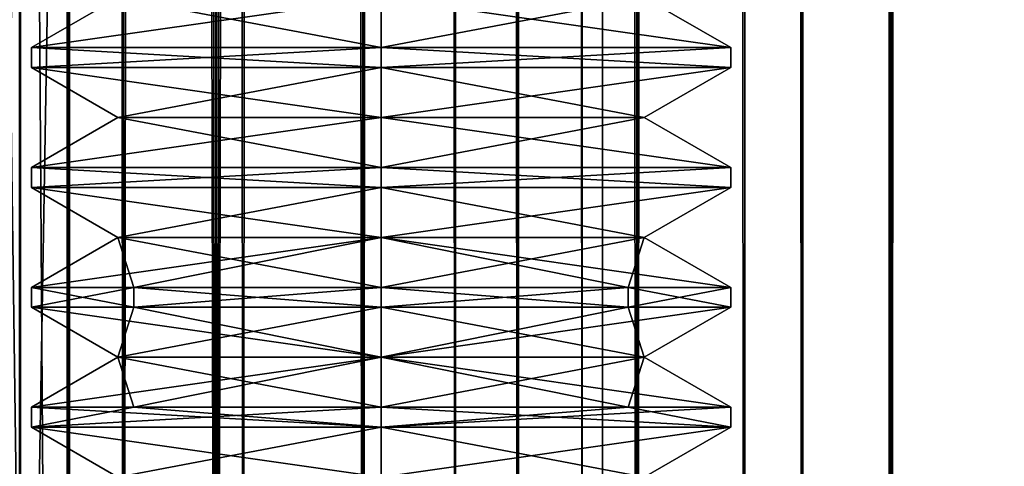
# Model space of a CAD drawing. Units: millimetres. Extents: x -1214 to -441, y -544 to 1469.
# Drawn here: x -467 to -462, y -516 to -514 of the extents above; entities that cross this region are included whole.
import ezdxf

# ---------------------------------------------------------------- set-up
doc = ezdxf.new("R2010")
doc.units = ezdxf.units.MM
doc.header["$LTSCALE"] = 65.185185
for name, color, linetype in [('1383', 7, 'CONTINUOUS'), ('1384', 7, 'CONTINUOUS'), ('1385', 7, 'CONTINUOUS'), ('1386', 7, 'CONTINUOUS'), ('1387', 7, 'CONTINUOUS'), ('1388', 7, 'CONTINUOUS'), ('1389', 7, 'CONTINUOUS'), ('1390', 7, 'CONTINUOUS'), ('1391', 7, 'CONTINUOUS'), ('1392', 7, 'CONTINUOUS'), ('1393', 7, 'CONTINUOUS'), ('1394', 7, 'CONTINUOUS'), ('1575', 7, 'CONTINUOUS'), ('1576', 7, 'CONTINUOUS'), ('1577', 7, 'CONTINUOUS'), ('1578', 7, 'CONTINUOUS'), ('1579', 7, 'CONTINUOUS'), ('1580', 7, 'CONTINUOUS'), ('1581', 7, 'CONTINUOUS'), ('1582', 7, 'CONTINUOUS'), ('1583', 7, 'CONTINUOUS'), ('1584', 7, 'CONTINUOUS'), ('1585', 7, 'CONTINUOUS'), ('1586', 7, 'CONTINUOUS'), ('1619', 7, 'CONTINUOUS'), ('1620', 7, 'CONTINUOUS'), ('1622', 7, 'CONTINUOUS'), ('1624', 7, 'CONTINUOUS'), ('1659', 7, 'CONTINUOUS'), ('1662', 7, 'CONTINUOUS'), ('530', 7, 'CONTINUOUS'), ('531', 7, 'CONTINUOUS'), ('532', 7, 'CONTINUOUS'), ('533', 7, 'CONTINUOUS'), ('534', 7, 'CONTINUOUS'), ('535', 7, 'CONTINUOUS'), ('536', 7, 'CONTINUOUS'), ('537', 7, 'CONTINUOUS'), ('538', 7, 'CONTINUOUS'), ('539', 7, 'CONTINUOUS'), ('540', 7, 'CONTINUOUS'), ('541', 7, 'CONTINUOUS'), ('542', 7, 'CONTINUOUS'), ('544', 7, 'CONTINUOUS'), ('587', 7, 'CONTINUOUS'), ('589', 7, 'CONTINUOUS'), ('590', 7, 'CONTINUOUS'), ('592', 7, 'CONTINUOUS'), ('595', 7, 'CONTINUOUS'), ('603', 7, 'CONTINUOUS'), ('611', 7, 'CONTINUOUS'), ('613', 7, 'CONTINUOUS'), ('616', 7, 'CONTINUOUS'), ('617', 7, 'CONTINUOUS'), ('618', 7, 'CONTINUOUS'), ('619', 7, 'CONTINUOUS')]:
    doc.layers.add(name, color=color, linetype=linetype)

msp = doc.modelspace()

# ---------------------------------------------------------------- linework, layer by layer
at = {"layer": '1383', "color": 7, "linetype": 'CONTINUOUS', "true_color": 0xcad1ee}
for points in [[(-466.3696, -513.8458, 1540.0218), (-465.0526, -513.8458, 1538.7048), (-466.8026, -514.0958, 1540.0218), (-466.3696, -513.8458, 1540.0218)], [(-466.8026, -514.0958, 1540.0218), (-465.0526, -513.8458, 1538.7048), (-465.0526, -514.0958, 1538.2718), (-466.8026, -514.0958, 1540.0218)], [(-465.0526, -514.0958, 1541.7718), (-466.3696, -513.8458, 1540.0218), (-466.8026, -514.0958, 1540.0218), (-465.0526, -514.0958, 1541.7718)], [(-465.0526, -513.8458, 1541.3388), (-466.3696, -513.8458, 1540.0218), (-465.0526, -514.0958, 1541.7718), (-465.0526, -513.8458, 1541.3388)]]:
    msp.add_3dface(points, dxfattribs=at)
at = {"layer": '1384', "color": 7, "linetype": 'CONTINUOUS', "true_color": 0xcad1ee}
for points in [[(-465.0526, -514.0958, 1541.7718), (-466.8026, -514.0958, 1540.0218), (-465.0526, -514.1958, 1541.7718), (-465.0526, -514.0958, 1541.7718)], [(-466.8026, -514.0958, 1540.0218), (-465.0526, -514.0958, 1538.2718), (-466.8026, -514.1958, 1540.0218), (-466.8026, -514.0958, 1540.0218)], [(-465.0526, -514.1958, 1541.7718), (-466.8026, -514.0958, 1540.0218), (-466.8026, -514.1958, 1540.0218), (-465.0526, -514.1958, 1541.7718)], [(-465.0526, -514.0958, 1538.2718), (-465.0526, -514.1958, 1538.2718), (-466.8026, -514.1958, 1540.0218), (-465.0526, -514.0958, 1538.2718)]]:
    msp.add_3dface(points, dxfattribs=at)
at = {"layer": '1385', "color": 7, "linetype": 'CONTINUOUS', "true_color": 0xcad1ee}
for points in [[(-466.8026, -514.1958, 1540.0218), (-465.0526, -514.1958, 1538.2718), (-466.3696, -514.4458, 1540.0218), (-466.8026, -514.1958, 1540.0218)], [(-465.0526, -514.1958, 1541.7718), (-466.8026, -514.1958, 1540.0218), (-465.0526, -514.4458, 1541.3388), (-465.0526, -514.1958, 1541.7718)], [(-465.0526, -514.4458, 1541.3388), (-466.8026, -514.1958, 1540.0218), (-466.3696, -514.4458, 1540.0218), (-465.0526, -514.4458, 1541.3388)], [(-466.3696, -514.4458, 1540.0218), (-465.0526, -514.1958, 1538.2718), (-465.0526, -514.4458, 1538.7048), (-466.3696, -514.4458, 1540.0218)]]:
    msp.add_3dface(points, dxfattribs=at)
at = {"layer": '1386', "color": 7, "linetype": 'CONTINUOUS', "true_color": 0xcad1ee}
for points in [[(-466.3696, -514.4458, 1540.0218), (-465.0526, -514.4458, 1538.7048), (-466.8026, -514.6958, 1540.0218), (-466.3696, -514.4458, 1540.0218)], [(-465.0526, -514.6958, 1541.7718), (-466.3696, -514.4458, 1540.0218), (-466.8026, -514.6958, 1540.0218), (-465.0526, -514.6958, 1541.7718)], [(-466.8026, -514.6958, 1540.0218), (-465.0526, -514.4458, 1538.7048), (-465.0526, -514.6958, 1538.2718), (-466.8026, -514.6958, 1540.0218)], [(-465.0526, -514.4458, 1541.3388), (-466.3696, -514.4458, 1540.0218), (-465.0526, -514.6958, 1541.7718), (-465.0526, -514.4458, 1541.3388)]]:
    msp.add_3dface(points, dxfattribs=at)
at = {"layer": '1387', "color": 7, "linetype": 'CONTINUOUS', "true_color": 0xcad1ee}
for points in [[(-465.0526, -514.6958, 1541.7718), (-466.8026, -514.6958, 1540.0218), (-465.0526, -514.7958, 1541.7718), (-465.0526, -514.6958, 1541.7718)], [(-466.8026, -514.6958, 1540.0218), (-465.0526, -514.6958, 1538.2718), (-466.8026, -514.7958, 1540.0218), (-466.8026, -514.6958, 1540.0218)], [(-465.0526, -514.7958, 1541.7718), (-466.8026, -514.6958, 1540.0218), (-466.8026, -514.7958, 1540.0218), (-465.0526, -514.7958, 1541.7718)], [(-465.0526, -514.6958, 1538.2718), (-465.0526, -514.7958, 1538.2718), (-466.8026, -514.7958, 1540.0218), (-465.0526, -514.6958, 1538.2718)]]:
    msp.add_3dface(points, dxfattribs=at)
at = {"layer": '1388', "color": 7, "linetype": 'CONTINUOUS', "true_color": 0xcad1ee}
for points in [[(-466.8026, -514.7958, 1540.0218), (-465.0526, -514.7958, 1538.2718), (-466.3696, -515.0458, 1540.0218), (-466.8026, -514.7958, 1540.0218)], [(-465.0526, -514.7958, 1541.7718), (-466.8026, -514.7958, 1540.0218), (-465.0526, -515.0458, 1541.3388), (-465.0526, -514.7958, 1541.7718)], [(-465.0526, -515.0458, 1541.3388), (-466.8026, -514.7958, 1540.0218), (-466.3696, -515.0458, 1540.0218), (-465.0526, -515.0458, 1541.3388)], [(-466.3696, -515.0458, 1540.0218), (-465.0526, -514.7958, 1538.2718), (-465.0526, -515.0458, 1538.7048), (-466.3696, -515.0458, 1540.0218)]]:
    msp.add_3dface(points, dxfattribs=at)
at = {"layer": '1389', "color": 7, "linetype": 'CONTINUOUS', "true_color": 0xcad1ee}
for points in [[(-466.3696, -515.0458, 1540.0218), (-465.0526, -515.0458, 1538.7048), (-466.8026, -515.2958, 1540.0218), (-466.3696, -515.0458, 1540.0218)], [(-466.2901, -515.2958, 1541.2592), (-466.3696, -515.0458, 1540.0218), (-466.8026, -515.2958, 1540.0218), (-466.2901, -515.2958, 1541.2592)], [(-466.8026, -515.2958, 1540.0218), (-465.0526, -515.0458, 1538.7048), (-466.2901, -515.2958, 1538.7844), (-466.8026, -515.2958, 1540.0218)], [(-465.0526, -515.0458, 1541.3388), (-466.3696, -515.0458, 1540.0218), (-465.0526, -515.2958, 1541.7718), (-465.0526, -515.0458, 1541.3388)], [(-465.0526, -515.2958, 1541.7718), (-466.3696, -515.0458, 1540.0218), (-466.2901, -515.2958, 1541.2592), (-465.0526, -515.2958, 1541.7718)], [(-466.2901, -515.2958, 1538.7844), (-465.0526, -515.0458, 1538.7048), (-465.0526, -515.2958, 1538.2718), (-466.2901, -515.2958, 1538.7844)]]:
    msp.add_3dface(points, dxfattribs=at)
at = {"layer": '1390', "color": 7, "linetype": 'CONTINUOUS', "true_color": 0xcad1ee}
for points in [[(-466.2901, -515.2958, 1541.2592), (-466.8026, -515.2958, 1540.0218), (-466.2901, -515.3958, 1541.2592), (-466.2901, -515.2958, 1541.2592)], [(-466.8026, -515.2958, 1540.0218), (-466.8026, -515.3958, 1540.0218), (-466.2901, -515.3958, 1541.2592), (-466.8026, -515.2958, 1540.0218)], [(-465.0526, -515.2958, 1541.7718), (-466.2901, -515.2958, 1541.2592), (-465.0526, -515.3958, 1541.7718), (-465.0526, -515.2958, 1541.7718)], [(-465.0526, -515.3958, 1541.7718), (-466.2901, -515.2958, 1541.2592), (-466.2901, -515.3958, 1541.2592), (-465.0526, -515.3958, 1541.7718)], [(-463.8152, -515.2958, 1541.2592), (-465.0526, -515.2958, 1541.7718), (-463.8152, -515.3958, 1541.2592), (-463.8152, -515.2958, 1541.2592)], [(-463.8152, -515.3958, 1541.2592), (-465.0526, -515.2958, 1541.7718), (-465.0526, -515.3958, 1541.7718), (-463.8152, -515.3958, 1541.2592)], [(-463.3026, -515.2958, 1540.0218), (-463.8152, -515.2958, 1541.2592), (-463.3026, -515.3958, 1540.0218), (-463.3026, -515.2958, 1540.0218)], [(-463.3026, -515.3958, 1540.0218), (-463.8152, -515.2958, 1541.2592), (-463.8152, -515.3958, 1541.2592), (-463.3026, -515.3958, 1540.0218)]]:
    msp.add_3dface(points, dxfattribs=at)
at = {"layer": '1391', "color": 7, "linetype": 'CONTINUOUS', "true_color": 0xcad1ee}
for points in [[(-466.8026, -515.3958, 1540.0218), (-466.2901, -515.3958, 1538.7844), (-466.3696, -515.6458, 1540.0218), (-466.8026, -515.3958, 1540.0218)], [(-466.2901, -515.3958, 1541.2592), (-466.8026, -515.3958, 1540.0218), (-465.0526, -515.6458, 1541.3388), (-466.2901, -515.3958, 1541.2592)], [(-465.0526, -515.6458, 1541.3388), (-466.8026, -515.3958, 1540.0218), (-466.3696, -515.6458, 1540.0218), (-465.0526, -515.6458, 1541.3388)], [(-466.2901, -515.3958, 1538.7844), (-465.0526, -515.3958, 1538.2718), (-466.3696, -515.6458, 1540.0218), (-466.2901, -515.3958, 1538.7844)], [(-465.0526, -515.3958, 1538.2718), (-465.0526, -515.6458, 1538.7048), (-466.3696, -515.6458, 1540.0218), (-465.0526, -515.3958, 1538.2718)], [(-465.0526, -515.3958, 1541.7718), (-466.2901, -515.3958, 1541.2592), (-465.0526, -515.6458, 1541.3388), (-465.0526, -515.3958, 1541.7718)]]:
    msp.add_3dface(points, dxfattribs=at)
at = {"layer": '1392', "color": 7, "linetype": 'CONTINUOUS', "true_color": 0xcad1ee}
for points in [[(-466.3696, -515.6458, 1540.0218), (-465.0526, -515.6458, 1538.7048), (-466.8026, -515.8958, 1540.0218), (-466.3696, -515.6458, 1540.0218)], [(-466.8026, -515.8958, 1540.0218), (-465.0526, -515.6458, 1538.7048), (-466.2901, -515.8958, 1538.7844), (-466.8026, -515.8958, 1540.0218)], [(-466.2901, -515.8958, 1541.2592), (-466.3696, -515.6458, 1540.0218), (-466.8026, -515.8958, 1540.0218), (-466.2901, -515.8958, 1541.2592)], [(-465.0526, -515.6458, 1541.3388), (-466.3696, -515.6458, 1540.0218), (-465.0526, -515.8958, 1541.7718), (-465.0526, -515.6458, 1541.3388)], [(-465.0526, -515.8958, 1541.7718), (-466.3696, -515.6458, 1540.0218), (-466.2901, -515.8958, 1541.2592), (-465.0526, -515.8958, 1541.7718)], [(-466.2901, -515.8958, 1538.7844), (-465.0526, -515.6458, 1538.7048), (-465.0526, -515.8958, 1538.2718), (-466.2901, -515.8958, 1538.7844)]]:
    msp.add_3dface(points, dxfattribs=at)
at = {"layer": '1393', "color": 7, "linetype": 'CONTINUOUS', "true_color": 0xcad1ee}
for points in [[(-466.2901, -515.8958, 1541.2592), (-466.8026, -515.8958, 1540.0218), (-465.0526, -515.9958, 1541.7718), (-466.2901, -515.8958, 1541.2592)], [(-466.8026, -515.8958, 1540.0218), (-466.8026, -515.9958, 1540.0218), (-465.0526, -515.9958, 1541.7718), (-466.8026, -515.8958, 1540.0218)], [(-465.0526, -515.8958, 1541.7718), (-466.2901, -515.8958, 1541.2592), (-465.0526, -515.9958, 1541.7718), (-465.0526, -515.8958, 1541.7718)], [(-463.8152, -515.8958, 1541.2592), (-465.0526, -515.8958, 1541.7718), (-463.3026, -515.9958, 1540.0218), (-463.8152, -515.8958, 1541.2592)], [(-463.3026, -515.9958, 1540.0218), (-465.0526, -515.8958, 1541.7718), (-465.0526, -515.9958, 1541.7718), (-463.3026, -515.9958, 1540.0218)], [(-463.3026, -515.8958, 1540.0218), (-463.8152, -515.8958, 1541.2592), (-463.3026, -515.9958, 1540.0218), (-463.3026, -515.8958, 1540.0218)]]:
    msp.add_3dface(points, dxfattribs=at)
at = {"layer": '1394', "color": 7, "linetype": 'CONTINUOUS', "true_color": 0xcad1ee}
for points in [[(-465.0526, -515.9958, 1541.7718), (-466.8026, -515.9958, 1540.0218), (-465.0526, -516.2458, 1541.3388), (-465.0526, -515.9958, 1541.7718)], [(-465.0526, -516.2458, 1541.3388), (-466.8026, -515.9958, 1540.0218), (-466.3696, -516.2458, 1540.0218), (-465.0526, -516.2458, 1541.3388)], [(-463.3026, -515.9958, 1540.0218), (-465.0526, -515.9958, 1541.7718), (-463.7356, -516.2458, 1540.0218), (-463.3026, -515.9958, 1540.0218)], [(-463.7356, -516.2458, 1540.0218), (-465.0526, -515.9958, 1541.7718), (-465.0526, -516.2458, 1541.3388), (-463.7356, -516.2458, 1540.0218)]]:
    msp.add_3dface(points, dxfattribs=at)
at = {"layer": '1575', "color": 7, "linetype": 'CONTINUOUS', "true_color": 0xcad1ee}
for points in [[(-466.8026, -515.9958, 1540.0218), (-465.0526, -515.9958, 1538.2718), (-466.3696, -516.2458, 1540.0218), (-466.8026, -515.9958, 1540.0218)], [(-466.3696, -516.2458, 1540.0218), (-465.0526, -515.9958, 1538.2718), (-465.0526, -516.2458, 1538.7048), (-466.3696, -516.2458, 1540.0218)], [(-465.0526, -515.9958, 1538.2718), (-463.3026, -515.9958, 1540.0218), (-465.0526, -516.2458, 1538.7048), (-465.0526, -515.9958, 1538.2718)], [(-463.3026, -515.9958, 1540.0218), (-463.7356, -516.2458, 1540.0218), (-465.0526, -516.2458, 1538.7048), (-463.3026, -515.9958, 1540.0218)]]:
    msp.add_3dface(points, dxfattribs=at)
at = {"layer": '1576', "color": 7, "linetype": 'CONTINUOUS', "true_color": 0xcad1ee}
for points in [[(-466.8026, -515.8958, 1540.0218), (-466.2901, -515.8958, 1538.7844), (-466.8026, -515.9958, 1540.0218), (-466.8026, -515.8958, 1540.0218)], [(-466.2901, -515.8958, 1538.7844), (-465.0526, -515.8958, 1538.2718), (-466.8026, -515.9958, 1540.0218), (-466.2901, -515.8958, 1538.7844)], [(-466.8026, -515.9958, 1540.0218), (-465.0526, -515.8958, 1538.2718), (-465.0526, -515.9958, 1538.2718), (-466.8026, -515.9958, 1540.0218)], [(-465.0526, -515.8958, 1538.2718), (-463.8152, -515.8958, 1538.7844), (-465.0526, -515.9958, 1538.2718), (-465.0526, -515.8958, 1538.2718)], [(-463.8152, -515.8958, 1538.7844), (-463.3026, -515.8958, 1540.0218), (-465.0526, -515.9958, 1538.2718), (-463.8152, -515.8958, 1538.7844)], [(-465.0526, -515.9958, 1538.2718), (-463.3026, -515.8958, 1540.0218), (-463.3026, -515.9958, 1540.0218), (-465.0526, -515.9958, 1538.2718)]]:
    msp.add_3dface(points, dxfattribs=at)
at = {"layer": '1577', "color": 7, "linetype": 'CONTINUOUS', "true_color": 0xcad1ee}
for points in [[(-463.7356, -515.6458, 1540.0218), (-465.0526, -515.6458, 1541.3388), (-463.3026, -515.8958, 1540.0218), (-463.7356, -515.6458, 1540.0218)], [(-465.0526, -515.6458, 1541.3388), (-465.0526, -515.8958, 1541.7718), (-463.8152, -515.8958, 1541.2592), (-465.0526, -515.6458, 1541.3388)], [(-463.3026, -515.8958, 1540.0218), (-465.0526, -515.6458, 1541.3388), (-463.8152, -515.8958, 1541.2592), (-463.3026, -515.8958, 1540.0218)], [(-465.0526, -515.6458, 1538.7048), (-463.7356, -515.6458, 1540.0218), (-465.0526, -515.8958, 1538.2718), (-465.0526, -515.6458, 1538.7048)], [(-465.0526, -515.8958, 1538.2718), (-463.7356, -515.6458, 1540.0218), (-463.8152, -515.8958, 1538.7844), (-465.0526, -515.8958, 1538.2718)], [(-463.8152, -515.8958, 1538.7844), (-463.7356, -515.6458, 1540.0218), (-463.3026, -515.8958, 1540.0218), (-463.8152, -515.8958, 1538.7844)]]:
    msp.add_3dface(points, dxfattribs=at)
at = {"layer": '1578', "color": 7, "linetype": 'CONTINUOUS', "true_color": 0xcad1ee}
for points in [[(-465.0526, -515.3958, 1538.2718), (-463.8152, -515.3958, 1538.7844), (-465.0526, -515.6458, 1538.7048), (-465.0526, -515.3958, 1538.2718)], [(-463.8152, -515.3958, 1538.7844), (-463.3026, -515.3958, 1540.0218), (-465.0526, -515.6458, 1538.7048), (-463.8152, -515.3958, 1538.7844)], [(-465.0526, -515.6458, 1538.7048), (-463.3026, -515.3958, 1540.0218), (-463.7356, -515.6458, 1540.0218), (-465.0526, -515.6458, 1538.7048)], [(-463.8152, -515.3958, 1541.2592), (-465.0526, -515.3958, 1541.7718), (-463.7356, -515.6458, 1540.0218), (-463.8152, -515.3958, 1541.2592)], [(-465.0526, -515.3958, 1541.7718), (-465.0526, -515.6458, 1541.3388), (-463.7356, -515.6458, 1540.0218), (-465.0526, -515.3958, 1541.7718)], [(-463.3026, -515.3958, 1540.0218), (-463.8152, -515.3958, 1541.2592), (-463.7356, -515.6458, 1540.0218), (-463.3026, -515.3958, 1540.0218)]]:
    msp.add_3dface(points, dxfattribs=at)
at = {"layer": '1579', "color": 7, "linetype": 'CONTINUOUS', "true_color": 0xcad1ee}
for points in [[(-466.8026, -515.2958, 1540.0218), (-466.2901, -515.2958, 1538.7844), (-466.8026, -515.3958, 1540.0218), (-466.8026, -515.2958, 1540.0218)], [(-466.8026, -515.3958, 1540.0218), (-466.2901, -515.2958, 1538.7844), (-466.2901, -515.3958, 1538.7844), (-466.8026, -515.3958, 1540.0218)], [(-466.2901, -515.2958, 1538.7844), (-465.0526, -515.2958, 1538.2718), (-466.2901, -515.3958, 1538.7844), (-466.2901, -515.2958, 1538.7844)], [(-466.2901, -515.3958, 1538.7844), (-465.0526, -515.2958, 1538.2718), (-465.0526, -515.3958, 1538.2718), (-466.2901, -515.3958, 1538.7844)], [(-465.0526, -515.2958, 1538.2718), (-463.8152, -515.2958, 1538.7844), (-465.0526, -515.3958, 1538.2718), (-465.0526, -515.2958, 1538.2718)], [(-465.0526, -515.3958, 1538.2718), (-463.8152, -515.2958, 1538.7844), (-463.8152, -515.3958, 1538.7844), (-465.0526, -515.3958, 1538.2718)], [(-463.8152, -515.2958, 1538.7844), (-463.3026, -515.2958, 1540.0218), (-463.8152, -515.3958, 1538.7844), (-463.8152, -515.2958, 1538.7844)], [(-463.8152, -515.3958, 1538.7844), (-463.3026, -515.2958, 1540.0218), (-463.3026, -515.3958, 1540.0218), (-463.8152, -515.3958, 1538.7844)]]:
    msp.add_3dface(points, dxfattribs=at)
at = {"layer": '1580', "color": 7, "linetype": 'CONTINUOUS', "true_color": 0xcad1ee}
for points in [[(-465.0526, -515.0458, 1541.3388), (-465.0526, -515.2958, 1541.7718), (-463.8152, -515.2958, 1541.2592), (-465.0526, -515.0458, 1541.3388)], [(-463.3026, -515.2958, 1540.0218), (-465.0526, -515.0458, 1541.3388), (-463.8152, -515.2958, 1541.2592), (-463.3026, -515.2958, 1540.0218)], [(-465.0526, -515.0458, 1541.3388), (-463.3026, -515.2958, 1540.0218), (-463.7356, -515.0458, 1540.0218), (-465.0526, -515.0458, 1541.3388)], [(-465.0526, -515.2958, 1538.2718), (-465.0526, -515.0458, 1538.7048), (-463.7356, -515.0458, 1540.0218), (-465.0526, -515.2958, 1538.2718)], [(-463.8152, -515.2958, 1538.7844), (-465.0526, -515.2958, 1538.2718), (-463.7356, -515.0458, 1540.0218), (-463.8152, -515.2958, 1538.7844)], [(-463.3026, -515.2958, 1540.0218), (-463.8152, -515.2958, 1538.7844), (-463.7356, -515.0458, 1540.0218), (-463.3026, -515.2958, 1540.0218)]]:
    msp.add_3dface(points, dxfattribs=at)
at = {"layer": '1581', "color": 7, "linetype": 'CONTINUOUS', "true_color": 0xcad1ee}
for points in [[(-465.0526, -514.7958, 1538.2718), (-463.3026, -514.7958, 1540.0218), (-465.0526, -515.0458, 1538.7048), (-465.0526, -514.7958, 1538.2718)], [(-463.3026, -514.7958, 1540.0218), (-465.0526, -514.7958, 1541.7718), (-463.7356, -515.0458, 1540.0218), (-463.3026, -514.7958, 1540.0218)], [(-465.0526, -515.0458, 1538.7048), (-463.3026, -514.7958, 1540.0218), (-463.7356, -515.0458, 1540.0218), (-465.0526, -515.0458, 1538.7048)], [(-465.0526, -514.7958, 1541.7718), (-465.0526, -515.0458, 1541.3388), (-463.7356, -515.0458, 1540.0218), (-465.0526, -514.7958, 1541.7718)]]:
    msp.add_3dface(points, dxfattribs=at)
at = {"layer": '1582', "color": 7, "linetype": 'CONTINUOUS', "true_color": 0xcad1ee}
for points in [[(-463.3026, -514.6958, 1540.0218), (-465.0526, -514.6958, 1541.7718), (-463.3026, -514.7958, 1540.0218), (-463.3026, -514.6958, 1540.0218)], [(-463.3026, -514.7958, 1540.0218), (-465.0526, -514.6958, 1541.7718), (-465.0526, -514.7958, 1541.7718), (-463.3026, -514.7958, 1540.0218)], [(-465.0526, -514.6958, 1538.2718), (-463.3026, -514.6958, 1540.0218), (-465.0526, -514.7958, 1538.2718), (-465.0526, -514.6958, 1538.2718)], [(-465.0526, -514.7958, 1538.2718), (-463.3026, -514.6958, 1540.0218), (-463.3026, -514.7958, 1540.0218), (-465.0526, -514.7958, 1538.2718)]]:
    msp.add_3dface(points, dxfattribs=at)
at = {"layer": '1583', "color": 7, "linetype": 'CONTINUOUS', "true_color": 0xcad1ee}
for points in [[(-465.0526, -514.4458, 1541.3388), (-465.0526, -514.6958, 1541.7718), (-463.3026, -514.6958, 1540.0218), (-465.0526, -514.4458, 1541.3388)], [(-465.0526, -514.4458, 1541.3388), (-463.3026, -514.6958, 1540.0218), (-463.7356, -514.4458, 1540.0218), (-465.0526, -514.4458, 1541.3388)], [(-465.0526, -514.6958, 1538.2718), (-465.0526, -514.4458, 1538.7048), (-463.7356, -514.4458, 1540.0218), (-465.0526, -514.6958, 1538.2718)], [(-463.3026, -514.6958, 1540.0218), (-465.0526, -514.6958, 1538.2718), (-463.7356, -514.4458, 1540.0218), (-463.3026, -514.6958, 1540.0218)]]:
    msp.add_3dface(points, dxfattribs=at)
at = {"layer": '1584', "color": 7, "linetype": 'CONTINUOUS', "true_color": 0xcad1ee}
for points in [[(-465.0526, -514.1958, 1538.2718), (-463.3026, -514.1958, 1540.0218), (-465.0526, -514.4458, 1538.7048), (-465.0526, -514.1958, 1538.2718)], [(-463.3026, -514.1958, 1540.0218), (-465.0526, -514.1958, 1541.7718), (-463.7356, -514.4458, 1540.0218), (-463.3026, -514.1958, 1540.0218)], [(-465.0526, -514.4458, 1538.7048), (-463.3026, -514.1958, 1540.0218), (-463.7356, -514.4458, 1540.0218), (-465.0526, -514.4458, 1538.7048)], [(-465.0526, -514.1958, 1541.7718), (-465.0526, -514.4458, 1541.3388), (-463.7356, -514.4458, 1540.0218), (-465.0526, -514.1958, 1541.7718)]]:
    msp.add_3dface(points, dxfattribs=at)
at = {"layer": '1585', "color": 7, "linetype": 'CONTINUOUS', "true_color": 0xcad1ee}
for points in [[(-463.3026, -514.0958, 1540.0218), (-465.0526, -514.0958, 1541.7718), (-463.3026, -514.1958, 1540.0218), (-463.3026, -514.0958, 1540.0218)], [(-463.3026, -514.1958, 1540.0218), (-465.0526, -514.0958, 1541.7718), (-465.0526, -514.1958, 1541.7718), (-463.3026, -514.1958, 1540.0218)], [(-465.0526, -514.0958, 1538.2718), (-463.3026, -514.0958, 1540.0218), (-465.0526, -514.1958, 1538.2718), (-465.0526, -514.0958, 1538.2718)], [(-465.0526, -514.1958, 1538.2718), (-463.3026, -514.0958, 1540.0218), (-463.3026, -514.1958, 1540.0218), (-465.0526, -514.1958, 1538.2718)]]:
    msp.add_3dface(points, dxfattribs=at)
at = {"layer": '1586', "color": 7, "linetype": 'CONTINUOUS', "true_color": 0xcad1ee}
for points in [[(-463.7356, -513.8458, 1540.0218), (-465.0526, -513.8458, 1541.3388), (-463.3026, -514.0958, 1540.0218), (-463.7356, -513.8458, 1540.0218)], [(-465.0526, -513.8458, 1541.3388), (-465.0526, -514.0958, 1541.7718), (-463.3026, -514.0958, 1540.0218), (-465.0526, -513.8458, 1541.3388)], [(-465.0526, -513.8458, 1538.7048), (-463.7356, -513.8458, 1540.0218), (-465.0526, -514.0958, 1538.2718), (-465.0526, -513.8458, 1538.7048)], [(-465.0526, -514.0958, 1538.2718), (-463.7356, -513.8458, 1540.0218), (-463.3026, -514.0958, 1540.0218), (-465.0526, -514.0958, 1538.2718)]]:
    msp.add_3dface(points, dxfattribs=at)
at = {"layer": '1619', "color": 7, "linetype": 'CONTINUOUS', "true_color": 0xaab4c3}
for points in [[(-450.8484, -535.4958, 1551.0529), (-450.8484, 464.5042, 1551.0529), (-485.2484, -535.4958, 1551.036), (-450.8484, -535.4958, 1551.0529)], [(-485.2484, -535.4958, 1551.036), (-450.8484, 464.5042, 1551.0529), (-485.2484, 464.5042, 1551.036), (-485.2484, -535.4958, 1551.036)]]:
    msp.add_3dface(points, dxfattribs=at)
at = {"layer": '1620', "color": 7, "linetype": 'CONTINUOUS', "true_color": 0xaab4c3}
for points in [[(-452.7477, -535.4958, 1549.8519), (-485.2478, -535.4958, 1549.836), (-485.2478, 464.5042, 1549.836), (-452.7477, -535.4958, 1549.8519)], [(-452.7477, 464.5042, 1549.8519), (-452.7477, -535.4958, 1549.8519), (-485.2478, 464.5042, 1549.836), (-452.7477, 464.5042, 1549.8519)]]:
    msp.add_3dface(points, dxfattribs=at)
at = {"layer": '1622', "color": 7, "linetype": 'CONTINUOUS', "true_color": 0xaab4c3}
for points in [[(-485.2379, -535.4958, 1529.7195), (-452.738, -535.4958, 1529.7354), (-452.738, 464.5042, 1529.7354), (-485.2379, -535.4958, 1529.7195)], [(-485.2379, 464.5042, 1529.7195), (-485.2379, -535.4958, 1529.7195), (-452.738, 464.5042, 1529.7354), (-485.2379, 464.5042, 1529.7195)]]:
    msp.add_3dface(points, dxfattribs=at)
at = {"layer": '1624', "color": 7, "linetype": 'CONTINUOUS', "true_color": 0xaab4c3}
for points in [[(-452.0374, -535.4958, 1528.5358), (-475.5641, -535.4958, 1528.5243), (-475.5641, 464.5042, 1528.5243), (-452.0374, -535.4958, 1528.5358)], [(-452.0374, 464.5042, 1528.5358), (-452.0374, -535.4958, 1528.5358), (-475.5641, 464.5042, 1528.5243), (-452.0374, 464.5042, 1528.5358)]]:
    msp.add_3dface(points, dxfattribs=at)
at = {"layer": '1659', "color": 7, "linetype": 'CONTINUOUS', "true_color": 0xaab4c3}
for points in [[(-467.0802, 1464.5042, 1522.5862), (-450.5346, 1464.5042, 1522.7944), (-467.0802, -535.4958, 1522.5862), (-467.0802, 1464.5042, 1522.5862)], [(-450.5346, 1464.5042, 1522.7944), (-450.5346, 464.5042, 1522.7944), (-467.0802, -535.4958, 1522.5862), (-450.5346, 1464.5042, 1522.7944)], [(-450.5346, 464.5042, 1522.7944), (-450.5346, -535.4958, 1522.7944), (-467.0802, -535.4958, 1522.5862), (-450.5346, 464.5042, 1522.7944)]]:
    msp.add_3dface(points, dxfattribs=at)
at = {"layer": '1662', "color": 7, "linetype": 'CONTINUOUS', "true_color": 0xaab4c3}
for points in [[(-466.6112, 1464.5042, 1523.7866), (-480.5268, 1464.5042, 1523.912), (-466.6112, -535.4958, 1523.7866), (-466.6112, 1464.5042, 1523.7866)], [(-466.6112, -535.4958, 1523.7866), (-480.5268, 1464.5042, 1523.912), (-480.5268, 464.5042, 1523.912), (-466.6112, -535.4958, 1523.7866)], [(-466.6112, 1464.5042, 1523.7866), (-466.6112, -535.4958, 1523.7866), (-452.6953, -535.4958, 1523.9447), (-466.6112, 1464.5042, 1523.7866)], [(-466.6112, 1464.5042, 1523.7866), (-452.6953, -535.4958, 1523.9447), (-452.6953, 464.5042, 1523.9447), (-466.6112, 1464.5042, 1523.7866)], [(-480.5268, -535.4958, 1523.912), (-466.6112, -535.4958, 1523.7866), (-480.5268, 464.5042, 1523.912), (-480.5268, -535.4958, 1523.912)]]:
    msp.add_3dface(points, dxfattribs=at)
at = {"layer": '530', "color": 7, "linetype": 'CONTINUOUS', "true_color": 0xaab4c3}
for points in [[(-464.0461, -523.4958, 1540.4299), (-464.0461, 462.0042, 1540.4299), (-464.0455, 462.0042, 1539.2299), (-464.0461, -523.4958, 1540.4299)], [(-463.9429, -523.4958, 1539.8297), (-464.0461, -523.4958, 1540.4299), (-464.0455, 462.0042, 1539.2299), (-463.9429, -523.4958, 1539.8297)], [(-464.0455, -523.4958, 1539.2299), (-463.9429, -523.4958, 1539.8297), (-464.0455, 462.0042, 1539.2299), (-464.0455, -523.4958, 1539.2299)]]:
    msp.add_3dface(points, dxfattribs=at)
at = {"layer": '531', "color": 7, "linetype": 'CONTINUOUS', "true_color": 0xaab4c3}
for points in [[(-464.0461, -523.4958, 1540.4299), (-464.3684, -523.4958, 1540.4297), (-464.3684, 462.0042, 1540.4297), (-464.0461, -523.4958, 1540.4299)], [(-464.0461, 462.0042, 1540.4299), (-464.0461, -523.4958, 1540.4299), (-464.3684, 462.0042, 1540.4297), (-464.0461, 462.0042, 1540.4299)]]:
    msp.add_3dface(points, dxfattribs=at)
at = {"layer": '532', "color": 7, "linetype": 'CONTINUOUS', "true_color": 0xaab4c3}
for points in [[(-464.3678, -523.4958, 1539.2297), (-464.0455, -523.4958, 1539.2299), (-464.0455, 462.0042, 1539.2299), (-464.3678, -523.4958, 1539.2297)], [(-464.3678, 462.0042, 1539.2297), (-464.3678, -523.4958, 1539.2297), (-464.0455, 462.0042, 1539.2299), (-464.3678, 462.0042, 1539.2297)]]:
    msp.add_3dface(points, dxfattribs=at)
at = {"layer": '533', "color": 7, "linetype": 'CONTINUOUS', "true_color": 0xaab4c3}
for points in [[(-465.1435, -523.4958, 1541.2041), (-465.1435, 462.0042, 1541.2041), (-464.3684, 462.0042, 1540.4297), (-465.1435, -523.4958, 1541.2041)], [(-464.6826, -523.4958, 1540.8901), (-465.1435, -523.4958, 1541.2041), (-464.3684, 462.0042, 1540.4297), (-464.6826, -523.4958, 1540.8901)], [(-464.3684, -523.4958, 1540.4297), (-464.6826, -523.4958, 1540.8901), (-464.3684, 462.0042, 1540.4297), (-464.3684, -523.4958, 1540.4297)]]:
    msp.add_3dface(points, dxfattribs=at)
at = {"layer": '534', "color": 7, "linetype": 'CONTINUOUS', "true_color": 0xaab4c3}
for points in [[(-465.1422, -523.4958, 1538.4546), (-464.6819, -523.4958, 1538.7688), (-465.1422, 462.0042, 1538.4546), (-465.1422, -523.4958, 1538.4546)], [(-464.3678, -523.4958, 1539.2297), (-464.3678, 462.0042, 1539.2297), (-465.1422, 462.0042, 1538.4546), (-464.3678, -523.4958, 1539.2297)], [(-464.6819, -523.4958, 1538.7688), (-464.3678, -523.4958, 1539.2297), (-465.1422, 462.0042, 1538.4546), (-464.6819, -523.4958, 1538.7688)]]:
    msp.add_3dface(points, dxfattribs=at)
at = {"layer": '535', "color": 7, "linetype": 'CONTINUOUS', "true_color": 0xaab4c3}
for points in [[(-465.1435, -523.4958, 1541.2041), (-465.1437, -523.4958, 1541.5264), (-465.1437, 462.0042, 1541.5264), (-465.1435, -523.4958, 1541.2041)], [(-465.1435, 462.0042, 1541.2041), (-465.1435, -523.4958, 1541.2041), (-465.1437, 462.0042, 1541.5264), (-465.1435, 462.0042, 1541.2041)]]:
    msp.add_3dface(points, dxfattribs=at)
at = {"layer": '536', "color": 7, "linetype": 'CONTINUOUS', "true_color": 0xaab4c3}
for points in [[(-465.142, -523.4958, 1538.1323), (-465.1422, -523.4958, 1538.4546), (-465.1422, 462.0042, 1538.4546), (-465.142, -523.4958, 1538.1323)], [(-465.142, 462.0042, 1538.1323), (-465.142, -523.4958, 1538.1323), (-465.1422, 462.0042, 1538.4546), (-465.142, 462.0042, 1538.1323)]]:
    msp.add_3dface(points, dxfattribs=at)
at = {"layer": '537', "color": 7, "linetype": 'CONTINUOUS', "true_color": 0xaab4c3}
for points in [[(-466.3437, -523.4958, 1541.5258), (-466.3437, 462.0042, 1541.5258), (-465.1437, 462.0042, 1541.5264), (-466.3437, -523.4958, 1541.5258)], [(-465.7435, -523.4958, 1541.6291), (-466.3437, -523.4958, 1541.5258), (-465.1437, 462.0042, 1541.5264), (-465.7435, -523.4958, 1541.6291)], [(-465.1437, -523.4958, 1541.5264), (-465.7435, -523.4958, 1541.6291), (-465.1437, 462.0042, 1541.5264), (-465.1437, -523.4958, 1541.5264)]]:
    msp.add_3dface(points, dxfattribs=at)
at = {"layer": '538', "color": 7, "linetype": 'CONTINUOUS', "true_color": 0xaab4c3}
for points in [[(-466.342, -523.4958, 1538.1317), (-465.7422, -523.4958, 1538.0291), (-466.342, 462.0042, 1538.1317), (-466.342, -523.4958, 1538.1317)], [(-465.142, -523.4958, 1538.1323), (-465.142, 462.0042, 1538.1323), (-466.342, 462.0042, 1538.1317), (-465.142, -523.4958, 1538.1323)], [(-465.7422, -523.4958, 1538.0291), (-465.142, -523.4958, 1538.1323), (-466.342, 462.0042, 1538.1317), (-465.7422, -523.4958, 1538.0291)]]:
    msp.add_3dface(points, dxfattribs=at)
at = {"layer": '539', "color": 7, "linetype": 'CONTINUOUS', "true_color": 0xaab4c3}
for points in [[(-466.3437, -523.4958, 1541.5258), (-466.3435, -523.4958, 1541.2035), (-466.3435, 462.0042, 1541.2035), (-466.3437, -523.4958, 1541.5258)], [(-466.3437, 462.0042, 1541.5258), (-466.3437, -523.4958, 1541.5258), (-466.3435, 462.0042, 1541.2035), (-466.3437, 462.0042, 1541.5258)]]:
    msp.add_3dface(points, dxfattribs=at)
at = {"layer": '540', "color": 7, "linetype": 'CONTINUOUS', "true_color": 0xaab4c3}
for points in [[(-466.3422, -523.4958, 1538.454), (-466.342, -523.4958, 1538.1317), (-466.342, 462.0042, 1538.1317), (-466.3422, -523.4958, 1538.454)], [(-466.3422, 462.0042, 1538.454), (-466.3422, -523.4958, 1538.454), (-466.342, 462.0042, 1538.1317), (-466.3422, 462.0042, 1538.454)]]:
    msp.add_3dface(points, dxfattribs=at)
at = {"layer": '541', "color": 7, "linetype": 'CONTINUOUS', "true_color": 0xaab4c3}
for points in [[(-466.8614, -523.4958, 1540.8285), (-466.8614, 462.0042, 1540.8285), (-466.3435, 462.0042, 1541.2035), (-466.8614, -523.4958, 1540.8285)], [(-466.6225, -523.4958, 1541.0441), (-466.8614, -523.4958, 1540.8285), (-466.3435, 462.0042, 1541.2035), (-466.6225, -523.4958, 1541.0441)], [(-466.3435, -523.4958, 1541.2035), (-466.6225, -523.4958, 1541.0441), (-466.3435, 462.0042, 1541.2035), (-466.3435, -523.4958, 1541.2035)]]:
    msp.add_3dface(points, dxfattribs=at)
at = {"layer": '542', "color": 7, "linetype": 'CONTINUOUS', "true_color": 0xaab4c3}
for points in [[(-466.8604, -523.4958, 1538.8285), (-466.6217, -523.4958, 1538.6135), (-466.8604, 462.0042, 1538.8285), (-466.8604, -523.4958, 1538.8285)], [(-466.3422, -523.4958, 1538.454), (-466.3422, 462.0042, 1538.454), (-466.8604, 462.0042, 1538.8285), (-466.3422, -523.4958, 1538.454)], [(-466.6217, -523.4958, 1538.6135), (-466.3422, -523.4958, 1538.454), (-466.8604, 462.0042, 1538.8285), (-466.6217, -523.4958, 1538.6135)]]:
    msp.add_3dface(points, dxfattribs=at)
at = {"layer": '544', "color": 7, "linetype": 'CONTINUOUS', "true_color": 0xaab4c3}
for points in [[(-467.6924, -523.4958, 1538.8281), (-466.8604, -523.4958, 1538.8285), (-466.8604, 462.0042, 1538.8285), (-467.6924, -523.4958, 1538.8281)], [(-467.6924, 462.0042, 1538.8281), (-467.6924, -523.4958, 1538.8281), (-466.8604, 462.0042, 1538.8285), (-467.6924, 462.0042, 1538.8281)]]:
    msp.add_3dface(points, dxfattribs=at)
at = {"layer": '587', "color": 7, "linetype": 'CONTINUOUS', "true_color": 0xaab4c3}
for points in [[(-462.9442, -523.4958, 1542.4686), (-462.9446, -523.4958, 1543.4304), (-462.9446, 462.0042, 1543.4304), (-462.9442, -523.4958, 1542.4686)], [(-462.9442, 462.0042, 1542.4686), (-462.9442, -523.4958, 1542.4686), (-462.9446, 462.0042, 1543.4304), (-462.9442, 462.0042, 1542.4686)]]:
    msp.add_3dface(points, dxfattribs=at)
at = {"layer": '589', "color": 7, "linetype": 'CONTINUOUS', "true_color": 0xaab4c3}
for points in [[(-463.7725, -523.4958, 1542.0913), (-463.2371, -523.4958, 1542.0132), (-463.7725, 462.0042, 1542.0913), (-463.7725, -523.4958, 1542.0913)], [(-462.9442, -523.4958, 1542.4686), (-462.9442, 462.0042, 1542.4686), (-463.7725, 462.0042, 1542.0913), (-462.9442, -523.4958, 1542.4686)], [(-463.2371, -523.4958, 1542.0132), (-462.9442, -523.4958, 1542.4686), (-463.7725, 462.0042, 1542.0913), (-463.2371, -523.4958, 1542.0132)]]:
    msp.add_3dface(points, dxfattribs=at)
at = {"layer": '590', "color": 7, "linetype": 'CONTINUOUS', "true_color": 0xaab4c3}
for points in [[(-463.7703, -523.4958, 1537.5687), (-463.7703, 462.0042, 1537.5687), (-462.9416, 462.0042, 1537.1923), (-463.7703, -523.4958, 1537.5687)], [(-463.2346, -523.4958, 1537.6471), (-463.7703, -523.4958, 1537.5687), (-462.9416, 462.0042, 1537.1923), (-463.2346, -523.4958, 1537.6471)], [(-462.9416, -523.4958, 1537.1923), (-463.2346, -523.4958, 1537.6471), (-462.9416, 462.0042, 1537.1923), (-462.9416, -523.4958, 1537.1923)]]:
    msp.add_3dface(points, dxfattribs=at)
at = {"layer": '592', "color": 7, "linetype": 'CONTINUOUS', "true_color": 0xaab4c3}
for points in [[(-462.9411, -523.4958, 1536.2304), (-462.9416, -523.4958, 1537.1923), (-462.9416, 462.0042, 1537.1923), (-462.9411, -523.4958, 1536.2304)], [(-462.9411, 462.0042, 1536.2304), (-462.9411, -523.4958, 1536.2304), (-462.9416, 462.0042, 1537.1923), (-462.9411, 462.0042, 1536.2304)]]:
    msp.add_3dface(points, dxfattribs=at)
at = {"layer": '595', "color": 7, "linetype": 'CONTINUOUS', "true_color": 0xaab4c3}
for points in [[(-453.238, -523.4958, 1529.8352), (-485.238, -523.4958, 1529.8196), (-485.238, 462.0042, 1529.8196), (-453.238, -523.4958, 1529.8352)], [(-453.238, 462.0042, 1529.8352), (-453.238, -523.4958, 1529.8352), (-485.238, 462.0042, 1529.8196), (-453.238, 462.0042, 1529.8352)]]:
    msp.add_3dface(points, dxfattribs=at)
at = {"layer": '603', "color": 7, "linetype": 'CONTINUOUS', "true_color": 0xaab4c3}
for points in [[(-485.2478, -523.4958, 1549.836), (-453.2478, -523.4958, 1549.8517), (-453.2478, 462.0042, 1549.8517), (-485.2478, -523.4958, 1549.836)], [(-485.2478, 462.0042, 1549.836), (-485.2478, -523.4958, 1549.836), (-453.2478, 462.0042, 1549.8517), (-485.2478, 462.0042, 1549.836)]]:
    msp.add_3dface(points, dxfattribs=at)
at = {"layer": '611', "color": 7, "linetype": 'CONTINUOUS', "true_color": 0xaab4c3}
for points in [[(-478.7277, -523.4958, 1531.0227), (-453.9386, -523.4958, 1531.0348), (-453.9386, 462.0042, 1531.0348), (-478.7277, -523.4958, 1531.0227)], [(-478.7277, -523.4958, 1531.0227), (-453.9386, 462.0042, 1531.0348), (-478.7277, 462.0042, 1531.0227), (-478.7277, -523.4958, 1531.0227)]]:
    msp.add_3dface(points, dxfattribs=at)
at = {"layer": '613', "color": 7, "linetype": 'CONTINUOUS', "true_color": 0xaab4c3}
for points in [[(-454.2472, -523.4958, 1548.6347), (-478.7363, -523.4958, 1548.6227), (-478.7363, 462.0042, 1548.6227), (-454.2472, -523.4958, 1548.6347)], [(-454.2472, 462.0042, 1548.6347), (-454.2472, -523.4958, 1548.6347), (-478.7363, 462.0042, 1548.6227), (-454.2472, 462.0042, 1548.6347)]]:
    msp.add_3dface(points, dxfattribs=at)
at = {"layer": '616', "color": 7, "linetype": 'CONTINUOUS', "true_color": 0xaab4c3}
for points in [[(-462.506, -523.4958, 1544.4911), (-462.506, 1447.5042, 1544.4911), (-462.9446, 462.0042, 1543.4304), (-462.506, -523.4958, 1544.4911)], [(-462.506, 1447.5042, 1544.4911), (-462.506, -523.4958, 1544.4911), (-461.4454, 462.0042, 1544.9312), (-462.506, 1447.5042, 1544.4911)], [(-462.9446, -523.4958, 1543.4304), (-462.506, -523.4958, 1544.4911), (-462.9446, 462.0042, 1543.4304), (-462.9446, -523.4958, 1543.4304)], [(-461.4454, -523.4958, 1544.9312), (-461.4454, 462.0042, 1544.9312), (-462.506, -523.4958, 1544.4911), (-461.4454, -523.4958, 1544.9312)]]:
    msp.add_3dface(points, dxfattribs=at)
at = {"layer": '617', "color": 7, "linetype": 'CONTINUOUS', "true_color": 0xaab4c3}
for points in [[(-465.8797, -523.4958, 1542.8259), (-465.8797, 1447.5042, 1542.8259), (-467.9105, 1447.5042, 1541.903), (-465.8797, -523.4958, 1542.8259)], [(-465.8797, -523.4958, 1542.8259), (-467.9105, 1447.5042, 1541.903), (-467.9105, 462.0042, 1541.903), (-465.8797, -523.4958, 1542.8259)], [(-465.8797, -523.4958, 1542.8259), (-463.7725, -523.4958, 1542.0913), (-465.8797, 1447.5042, 1542.8259), (-465.8797, -523.4958, 1542.8259)], [(-465.8797, 1447.5042, 1542.8259), (-463.7725, -523.4958, 1542.0913), (-463.7725, 462.0042, 1542.0913), (-465.8797, 1447.5042, 1542.8259)], [(-467.9105, -523.4958, 1541.903), (-465.8797, -523.4958, 1542.8259), (-467.9105, 462.0042, 1541.903), (-467.9105, -523.4958, 1541.903)]]:
    msp.add_3dface(points, dxfattribs=at)
at = {"layer": '618', "color": 7, "linetype": 'CONTINUOUS', "true_color": 0xaab4c3}
for points in [[(-465.8759, -523.4958, 1536.832), (-467.9085, -523.4958, 1537.753), (-465.8759, 1447.5042, 1536.832), (-465.8759, -523.4958, 1536.832)], [(-465.8759, 1447.5042, 1536.832), (-467.9085, -523.4958, 1537.753), (-467.9085, 462.0042, 1537.753), (-465.8759, 1447.5042, 1536.832)], [(-465.8759, -523.4958, 1536.832), (-465.8759, 1447.5042, 1536.832), (-463.7703, 1447.5042, 1537.5687), (-465.8759, -523.4958, 1536.832)], [(-465.8759, -523.4958, 1536.832), (-463.7703, 1447.5042, 1537.5687), (-463.7703, 462.0042, 1537.5687), (-465.8759, -523.4958, 1536.832)], [(-463.7703, -523.4958, 1537.5687), (-465.8759, -523.4958, 1536.832), (-463.7703, 462.0042, 1537.5687), (-463.7703, -523.4958, 1537.5687)]]:
    msp.add_3dface(points, dxfattribs=at)
at = {"layer": '619', "color": 7, "linetype": 'CONTINUOUS', "true_color": 0xaab4c3}
for points in [[(-462.5011, 1447.5042, 1535.1698), (-462.5011, -523.4958, 1535.1698), (-462.9411, 462.0042, 1536.2304), (-462.5011, 1447.5042, 1535.1698)], [(-462.5011, -523.4958, 1535.1698), (-462.5011, 1447.5042, 1535.1698), (-461.4404, 462.0042, 1534.7312), (-462.5011, -523.4958, 1535.1698)], [(-462.9411, -523.4958, 1536.2304), (-462.9411, 462.0042, 1536.2304), (-462.5011, -523.4958, 1535.1698), (-462.9411, -523.4958, 1536.2304)], [(-461.4404, -523.4958, 1534.7312), (-462.5011, -523.4958, 1535.1698), (-461.4404, 462.0042, 1534.7312), (-461.4404, -523.4958, 1534.7312)]]:
    msp.add_3dface(points, dxfattribs=at)

doc.saveas('drawing.dxf')
